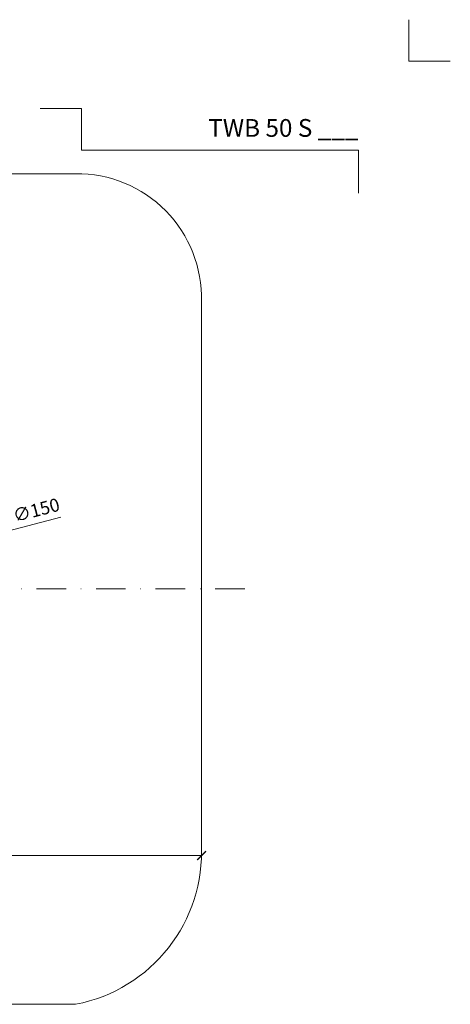
# Model space of a CAD drawing. Units: millimetres. Extents: x -3781 to 3448, y 11954 to 25788.
# Drawn here: x 377 to 522, y 15738 to 16071 of the extents above; entities that cross this region are included whole.
import ezdxf
from ezdxf.enums import TextEntityAlignment as Align

# ---------------------------------------------------------------- set-up
doc = ezdxf.new("R2010")
doc.units = ezdxf.units.MM
doc.linetypes.add('DASHDOT2', pattern=[0.5, 0.25, -0.125, 0, -0.125])
doc.layers.get('DEFPOINTS').update_dxf_attribs({"color": 254, "lineweight": 30})
for name, color, linetype, lineweight in [('TOPWET_KOTY', 30, 'Continuous', 13), ('TOPWET_TENKOU', 142, 'Continuous', 13), ('TOPWET_VYKRESOVE_POLE', 254, 'Continuous', 13)]:
    doc.layers.add(name, color=color, linetype=linetype, lineweight=lineweight)
doc.layers.add('Vrstva 4', color=255, linetype='Continuous')
doc.styles.add('BOLD_ARIAL_NARROW', font='ARIALNB.TTF')
doc.styles.add('REGULAR_ARIAL_NARROW', font='ARIALN.TTF')
doc.dimstyles.new('ISO-TW 1-2', dxfattribs={"dimscale": 2, "dimtxt": 2.2, "dimasz": 1.5, "dimexe": 1, "dimexo": 0, "dimgap": 0.75, "dimtad": 1, "dimdec": 0, "dimtxsty": 'REGULAR_ARIAL_NARROW', "dimblk": 'ARCHTICK', "dimcen": 0.5, "dimclrd": 256, "dimclre": 256, "dimclrt": 256, "dimadec": 0, "dimazin": 0, "dimtfac": 1, "dimtdec": 0, "dimtmove": 1, "dimatfit": 3, "dimldrblk": 'DOT', "dimfxl": 1, "dimtzin": 0, "dimlwd": -1, "dimlwe": -1, "dimarcsym": 0})

# ---------------------------------------------------------------- blocks, each defined once
blk = doc.blocks.new('*U288')
at = {"layer": 'Vrstva 4', "color": 8, "lineweight": 5, "ltscale": 0.5, "true_color": 0x828282}
for points in [[(103, 297), (96, 297), (96, 304)], [(87.5, 274.71), (87.5, 282), (40.78, 282), (40.78, 289), (33.78, 289)]]:
    blk.add_lwpolyline(points, dxfattribs=at)
at = {"color": 7}
for tag, height, style, p in [('01_OZNAČENÍ_VÝKRESU', 3, 'BOLD_ARIAL_NARROW', (87.5, 284.23)), ('08_REZERVNÍ_POLE', 2.25, 'REGULAR_ARIAL_NARROW', (5.16, 12.83))]:
    blk.add_attdef(tag, text='', height=height, dxfattribs=dict(at, style=style)).set_placement(p, align=Align.RIGHT)
for tag, p, style in [('06_VÁHA_KG', (-7.96, 23.66), 'REGULAR_ARIAL_NARROW'), ('03_TYP', (-80.68, 23.66), 'BOLD_ARIAL_NARROW'), ('04_KÓD_NEBO_PODNADPIS', (-82.11, 18.23), 'REGULAR_ARIAL_NARROW'), ('07_MATERIÁL', (-7.96, 18.23), 'REGULAR_ARIAL_NARROW'), ('05_MĚŘÍTKO', (-80.68, 12.83), 'REGULAR_ARIAL_NARROW')]:
    blk.add_attdef(tag, p, '', height=2.25, dxfattribs=dict(at, style=style))
blk = doc.blocks.new('_ArchTick')
at = {"color": 0, "linetype": 'ByBlock', "const_width": 0.15}
blk.add_lwpolyline([(-0.5, -0.5), (0.5, 0.5)], dxfattribs=at)
blk = doc.blocks.new('*D216')
at = {"layer": 'DEFPOINTS', "color": 0, "ltscale": 40, "transparency": 16777216}
for p in [(370.83, 15897.25), (225.75, 15859.13)]:
    blk.add_point(p, dxfattribs=at)
at = {"layer": 'TOPWET_KOTY', "ltscale": 40, "transparency": 16777216}
for p in [(391.01, 15902.56), (225.75, 15859.13)]:
    blk.add_line(p, (370.83, 15897.25), dxfattribs=at)
at = {"layer": 'TOPWET_KOTY', "ltscale": 40, "transparency": 16777216, "xscale": 3, "yscale": 3, "zscale": 3}
for p, rotation in [((370.83, 15897.25), 194.7235500170922), ((225.75, 15859.13), 14.72355001709216)]:
    blk.add_blockref('_ArchTick', p, dxfattribs=dict(at, rotation=rotation))
at = {"layer": 'TOPWET_KOTY', "ltscale": 40, "transparency": 16777216, "insert": (382.84, 15904.41), "char_height": 4.4, "attachment_point": 5, "rotation": 14.7236, "style": 'REGULAR_ARIAL_NARROW'}
blk.add_mtext('∅150', dxfattribs=at)
blk = doc.blocks.new('_Dot')
at = {"color": 0, "linetype": 'ByBlock', "lineweight": -2}
blk.add_line((-0.5, 0), (-1, 0), dxfattribs=at)
at = {"color": 0, "linetype": 'ByBlock', "const_width": 0.5}
blk.add_lwpolyline([(-0.25, 0, 1), (0.25, 0, 1)], format="xyb", close=True, dxfattribs=at)
blk = doc.blocks.new('*D184')
at = {"layer": 'DEFPOINTS', "color": 0, "ltscale": 30, "transparency": 16777216}
for p in [(158.15, 15788.32), (438.45, 15788.32), (438.45, 15788.32)]:
    blk.add_point(p, dxfattribs=at)
at = {"layer": 'TOPWET_KOTY', "ltscale": 30, "transparency": 16777216}
for p, q in [((158.15, 15788.32), (158.15, 15790.32)), ((158.15, 15788.32), (438.45, 15788.32)), ((438.45, 15788.32), (438.45, 15790.32))]:
    blk.add_line(p, q, dxfattribs=at)
at = {"layer": 'TOPWET_KOTY', "ltscale": 30, "transparency": 16777216, "xscale": 3, "yscale": 3, "zscale": 3, "rotation": 180}
blk.add_blockref('_ArchTick', (158.15, 15788.32), dxfattribs=at)
at = {"layer": 'TOPWET_KOTY', "ltscale": 30, "transparency": 16777216, "xscale": 3, "yscale": 3, "zscale": 3}
blk.add_blockref('_ArchTick', (438.45, 15788.32), dxfattribs=at)
at = {"layer": 'TOPWET_KOTY', "ltscale": 30, "transparency": 16777216, "insert": (298.3, 15792.07), "char_height": 4.4, "attachment_point": 5, "style": 'REGULAR_ARIAL_NARROW'}
blk.add_mtext('300', dxfattribs=at)

msp = doc.modelspace()

# ---------------------------------------------------------------- linework, layer by layer
at = {"layer": 'TOPWET_TENKOU', "ltscale": 30}
msp.add_lwpolyline([(438.39, 15975.38), (438.39, 15878.31), (438.39, 15792.24, -0.374591), (395.97, 15738.12), (200.33, 15738.12, -0.381211), (158.39, 15792.24), (158.39, 15878.19), (158.39, 15975.38, -0.433911), (200.33, 16018.5), (395.97, 16018.5, -0.425842)], format="xyb", close=True, dxfattribs=at)
at = {"layer": 'TOPWET_TENKOU', "linetype": 'DASHDOT2', "ltscale": 40}
msp.add_lwpolyline([(141.55, 15878.39), (454.69, 15878.4)], dxfattribs=at)

# ---------------------------------------------------------------- block references
at = {"layer": 'TOPWET_VYKRESOVE_POLE', "ltscale": 40}
ref = msp.add_blockref('*U288', (316.39, 15462.5), dxfattribs=dict(at, xscale=2, yscale=2, zscale=2))
ref.add_attrib('01_OZNAČENÍ_VÝKRESU', 'TWB 50 S ___', dxfattribs={"layer": '0', "color": 7, "height": 6, "style": 'BOLD_ARIAL_NARROW'}).set_placement((491.39, 16030.96), align=Align.RIGHT)

# ---------------------------------------------------------------- dimensions: what is measured, and where the dimension line sits
at = {"layer": 'TOPWET_KOTY', "ltscale": 40}
dim = msp.add_diameter_dim_2p(p1=(225.75, 15859.13), p2=(370.83, 15897.25), dimstyle='ISO-TW 1-2', dxfattribs=at)
dim.commit()
dim.dimension.update_dxf_attribs({"geometry": '*D216', "text_midpoint": (382.84, 15904.41)})
at = {"layer": 'TOPWET_KOTY', "ltscale": 30}
dim = msp.add_linear_dim(base=(438.45, 15788.32), p1=(158.15, 15788.32), p2=(438.45, 15788.32), text='300', dimstyle='ISO-TW 1-2', dxfattribs=at)
dim.commit()
dim.dimension.update_dxf_attribs({"geometry": '*D184', "text_midpoint": (298.3, 15792.07)})

doc.saveas('drawing.dxf')
